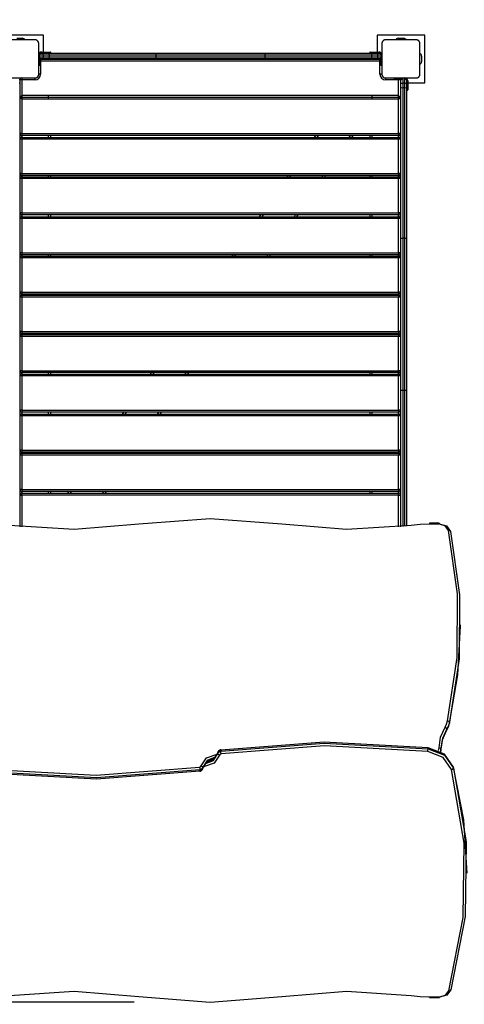
# Model space of a CAD drawing. Units: inches. Extents: x 12 to 87, y -8 to 107.
# Drawn here: x 61 to 73, y 25 to 51 of the extents above; entities that cross this region are included whole.
import ezdxf

# ---------------------------------------------------------------- set-up
doc = ezdxf.new("R2010")
doc.units = ezdxf.units.IN
doc.header["$MEASUREMENT"] = 0
doc.layers.add('Ebene 1', color=7, linetype='Continuous')

# ---------------------------------------------------------------- blocks, each defined once
blk = doc.blocks.new('block 2')
at = {"layer": 'Ebene 1', "color": 179, "lineweight": 25, "true_color": 0x1a171b}
for points in [[(61.935, 50.133), (60.685, 50.133)], [(61.935, 49.688), (61.935, 50.133)], [(70.685, 50.133), (70.685, 49.688)], [(71.935, 50.133), (70.685, 50.133)], [(71.935, 48.883), (71.935, 50.133)], [(61.71, 50.008), (61.31, 50.008), (60.91, 50.008)], [(61.235, 50.048), (61.385, 50.048)], [(61.81, 49.908), (61.81, 49.912), (61.81, 49.915), (61.809, 49.919), (61.809, 49.924), (61.808, 49.927), (61.807, 49.932), (61.806, 49.936), (61.805, 49.94), (61.804, 49.942), (61.803, 49.945), (61.802, 49.947), (61.801, 49.949), (61.8, 49.951), (61.799, 49.954), (61.798, 49.956), (61.796, 49.958), (61.796, 49.96), (61.795, 49.961), (61.794, 49.962), (61.793, 49.963), (61.792, 49.966), (61.79, 49.968), (61.789, 49.97), (61.788, 49.971), (61.787, 49.972), (61.786, 49.974), (61.783, 49.976), (61.781, 49.978), (61.78, 49.98), (61.779, 49.981), (61.778, 49.981), (61.778, 49.982), (61.777, 49.982), (61.776, 49.983), (61.774, 49.985), (61.771, 49.987), (61.77, 49.988), (61.769, 49.989), (61.767, 49.99), (61.766, 49.991), (61.764, 49.992), (61.761, 49.994), (61.759, 49.995), (61.756, 49.997), (61.755, 49.997), (61.754, 49.998), (61.753, 49.998), (61.752, 49.999), (61.747, 50.001), (61.743, 50.002), (61.739, 50.004), (61.734, 50.005), (61.732, 50.005), (61.73, 50.006), (61.728, 50.006), (61.726, 50.006), (61.722, 50.007), (61.718, 50.007), (61.714, 50.007), (61.71, 50.008)], [(61.81, 49.108), (61.81, 49.507), (61.81, 49.908)], [(70.91, 50.008), (70.907, 50.007), (70.902, 50.007), (70.899, 50.007), (70.895, 50.006), (70.891, 50.006), (70.886, 50.005), (70.882, 50.004), (70.878, 50.002), (70.876, 50.002), (70.873, 50.001), (70.871, 50), (70.869, 49.999), (70.867, 49.998), (70.864, 49.997), (70.862, 49.995), (70.86, 49.994), (70.858, 49.993), (70.857, 49.992), (70.856, 49.992), (70.855, 49.991), (70.852, 49.989), (70.85, 49.987), (70.848, 49.986), (70.847, 49.985), (70.846, 49.984), (70.844, 49.983), (70.842, 49.981), (70.84, 49.979), (70.838, 49.977), (70.837, 49.976), (70.837, 49.976), (70.836, 49.975), (70.836, 49.974), (70.835, 49.974), (70.833, 49.971), (70.831, 49.969), (70.83, 49.968), (70.829, 49.966), (70.828, 49.965), (70.827, 49.964), (70.826, 49.961), (70.824, 49.959), (70.823, 49.956), (70.822, 49.954), (70.821, 49.953), (70.82, 49.952), (70.82, 49.95), (70.819, 49.949), (70.817, 49.945), (70.816, 49.94), (70.814, 49.936), (70.813, 49.932), (70.813, 49.93), (70.812, 49.928), (70.812, 49.926), (70.812, 49.924), (70.811, 49.92), (70.81, 49.915), (70.81, 49.912), (70.81, 49.908)], [(70.81, 49.908), (70.81, 49.507), (70.81, 49.108)], [(71.71, 50.008), (71.31, 50.008), (70.91, 50.008)], [(71.235, 50.048), (71.385, 50.048)], [(71.81, 49.908), (71.81, 49.912), (71.81, 49.915), (71.81, 49.919), (71.809, 49.924), (71.808, 49.927), (71.808, 49.932), (71.806, 49.936), (71.805, 49.94), (71.804, 49.942), (71.803, 49.945), (71.802, 49.947), (71.801, 49.949), (71.8, 49.951), (71.799, 49.954), (71.798, 49.956), (71.796, 49.958), (71.796, 49.96), (71.795, 49.961), (71.794, 49.962), (71.793, 49.963), (71.792, 49.966), (71.79, 49.968), (71.789, 49.97), (71.788, 49.971), (71.787, 49.972), (71.785, 49.974), (71.783, 49.976), (71.781, 49.978), (71.78, 49.98), (71.779, 49.981), (71.778, 49.981), (71.778, 49.982), (71.777, 49.982), (71.776, 49.983), (71.774, 49.985), (71.771, 49.987), (71.77, 49.988), (71.769, 49.989), (71.768, 49.99), (71.766, 49.991), (71.764, 49.992), (71.761, 49.994), (71.759, 49.995), (71.757, 49.997), (71.755, 49.997), (71.754, 49.998), (71.753, 49.998), (71.752, 49.999), (71.747, 50.001), (71.743, 50.002), (71.739, 50.004), (71.734, 50.005), (71.732, 50.005), (71.73, 50.006), (71.728, 50.006), (71.726, 50.006), (71.722, 50.007), (71.718, 50.007), (71.714, 50.007), (71.71, 50.008)], [(71.81, 49.108), (71.81, 49.507), (71.81, 49.908)], [(61.81, 49.608), (61.86, 49.658)], [(61.82, 49.608), (61.813, 49.608), (61.81, 49.608)], [(61.81, 49.558), (61.81, 49.608)], [(61.82, 49.608), (61.86, 49.658)], [(61.82, 49.608), (61.82, 49.558)], [(61.929, 49.608), (61.82, 49.608)], [(61.86, 49.658), (61.929, 49.658)], [(61.89, 49.678), (61.89, 49.685), (61.89, 49.688)], [(61.89, 49.688), (61.94, 49.688)], [(61.94, 49.678), (61.89, 49.678)], [(61.89, 49.658), (61.89, 49.661), (61.89, 49.668)], [(61.89, 49.668), (61.94, 49.668)], [(61.929, 49.658), (62.003, 49.658), (62.076, 49.658)], [(61.929, 49.608), (61.929, 49.643), (61.929, 49.658)], [(62.085, 49.608), (62.008, 49.608), (61.929, 49.608)], [(61.929, 49.608), (61.929, 49.558)], [(61.94, 49.688), (62.068, 49.688), (62.12, 49.688)], [(61.94, 49.688), (61.94, 49.685), (61.94, 49.678)], [(62.131, 49.678), (62.075, 49.678), (61.94, 49.678)], [(61.94, 49.668), (61.94, 49.678)], [(61.94, 49.668), (61.94, 49.661), (61.94, 49.658)], [(61.94, 49.668), (62.075, 49.668), (62.131, 49.668)], [(62.076, 49.658), (63.482, 49.658), (64.887, 49.658)], [(62.085, 49.608), (62.083, 49.643), (62.076, 49.658)], [(64.877, 49.608), (63.482, 49.608), (62.085, 49.608)], [(62.085, 49.608), (62.085, 49.558)], [(62.131, 49.668), (62.131, 49.678)], [(64.887, 49.658), (64.88, 49.643), (64.877, 49.608)], [(67.744, 49.608), (66.31, 49.608), (64.877, 49.608)], [(64.877, 49.608), (64.877, 49.558)], [(64.887, 49.658), (66.31, 49.658), (67.733, 49.658)], [(67.733, 49.658), (69.138, 49.658), (70.545, 49.658)], [(67.733, 49.658), (67.741, 49.643), (67.744, 49.608)], [(70.535, 49.608), (69.138, 49.608), (67.744, 49.608)], [(67.744, 49.608), (67.744, 49.558)], [(70.68, 49.678), (70.546, 49.678), (70.49, 49.678)], [(70.49, 49.678), (70.49, 49.668)], [(70.49, 49.668), (70.546, 49.668), (70.68, 49.668)], [(70.5, 49.688), (70.553, 49.688), (70.68, 49.688)], [(70.545, 49.658), (70.538, 49.643), (70.535, 49.608)], [(70.692, 49.608), (70.613, 49.608), (70.535, 49.608)], [(70.535, 49.608), (70.535, 49.558)], [(70.545, 49.658), (70.618, 49.658), (70.692, 49.658)], [(70.68, 49.688), (70.68, 49.685), (70.68, 49.678)], [(70.68, 49.688), (70.73, 49.688)], [(70.68, 49.678), (70.68, 49.668)], [(70.73, 49.678), (70.68, 49.678)], [(70.68, 49.668), (70.68, 49.661), (70.68, 49.658)], [(70.68, 49.668), (70.73, 49.668)], [(70.692, 49.658), (70.692, 49.643), (70.692, 49.608)], [(70.692, 49.658), (70.76, 49.658)], [(70.692, 49.608), (70.692, 49.558)], [(70.8, 49.608), (70.692, 49.608)], [(70.73, 49.688), (70.73, 49.685), (70.73, 49.678)], [(70.73, 49.668), (70.73, 49.661), (70.73, 49.658)], [(70.76, 49.658), (70.81, 49.608)], [(70.76, 49.658), (70.8, 49.608)], [(70.81, 49.608), (70.807, 49.608), (70.8, 49.608)], [(70.8, 49.558), (70.8, 49.608)], [(71.85, 49.583), (71.85, 49.433)], [(61.86, 49.507), (61.81, 49.558)], [(61.81, 49.558), (61.813, 49.558), (61.82, 49.558)], [(61.81, 49.388), (61.81, 49.558)], [(61.82, 49.388), (61.813, 49.388), (61.81, 49.388)], [(61.81, 49.348), (61.81, 49.36), (61.81, 49.388)], [(61.86, 49.507), (61.82, 49.558)], [(61.82, 49.558), (61.929, 49.558)], [(61.82, 49.528), (61.82, 49.388)], [(61.82, 49.388), (61.82, 49.352), (61.82, 49.338)], [(61.82, 49.388), (61.83, 49.388)], [(61.83, 49.338), (61.82, 49.338)], [(61.83, 49.388), (61.83, 49.518)], [(61.84, 49.388), (61.837, 49.388), (61.83, 49.388)], [(61.83, 49.338), (61.83, 49.352), (61.83, 49.388)], [(61.84, 49.512), (61.84, 49.388)], [(61.86, 49.448), (61.85, 49.448), (61.84, 49.448)], [(61.84, 49.388), (61.84, 49.36), (61.84, 49.348)], [(61.85, 49.497), (61.85, 49.508)], [(61.929, 49.507), (61.86, 49.507)], [(61.86, 49.498), (61.86, 49.483), (61.86, 49.448)], [(61.86, 49.498), (70.76, 49.498)], [(70.76, 49.448), (61.86, 49.448)], [(61.86, 49.448), (61.86, 49.108)], [(61.929, 49.507), (61.929, 49.522), (61.929, 49.558)], [(61.929, 49.558), (62.008, 49.558), (62.085, 49.558)], [(62.076, 49.507), (62.003, 49.507), (61.929, 49.507)], [(61.935, 49.498), (61.935, 49.507)], [(62.076, 49.507), (62.083, 49.522), (62.085, 49.558)], [(64.887, 49.507), (63.482, 49.507), (62.076, 49.507)], [(62.085, 49.558), (63.482, 49.558), (64.877, 49.558)], [(64.877, 49.558), (64.88, 49.522), (64.887, 49.507)], [(64.877, 49.558), (66.31, 49.558), (67.744, 49.558)], [(67.733, 49.507), (66.31, 49.507), (64.887, 49.507)], [(67.744, 49.558), (67.741, 49.522), (67.733, 49.507)], [(70.545, 49.507), (69.138, 49.507), (67.733, 49.507)], [(67.744, 49.558), (69.138, 49.558), (70.535, 49.558)], [(70.535, 49.558), (70.613, 49.558), (70.692, 49.558)], [(70.535, 49.558), (70.538, 49.522), (70.545, 49.507)], [(70.692, 49.507), (70.618, 49.507), (70.545, 49.507)], [(70.685, 49.507), (70.685, 49.498)], [(70.692, 49.558), (70.692, 49.522), (70.692, 49.507)], [(70.692, 49.558), (70.8, 49.558)], [(70.76, 49.507), (70.692, 49.507)], [(70.8, 49.558), (70.76, 49.507)], [(70.81, 49.558), (70.76, 49.507)], [(70.76, 49.448), (70.76, 49.483), (70.76, 49.498)], [(70.78, 49.448), (70.77, 49.448), (70.76, 49.448)], [(70.76, 49.108), (70.76, 49.448)], [(70.77, 49.508), (70.77, 49.497)], [(70.78, 49.388), (70.78, 49.512)], [(70.78, 49.348), (70.78, 49.36), (70.78, 49.388)], [(70.791, 49.388), (70.783, 49.388), (70.78, 49.388)], [(70.791, 49.518), (70.791, 49.388)], [(70.791, 49.388), (70.791, 49.352), (70.791, 49.338)], [(70.791, 49.388), (70.8, 49.388)], [(70.8, 49.338), (70.791, 49.338)], [(70.8, 49.558), (70.807, 49.558), (70.81, 49.558)], [(70.8, 49.388), (70.8, 49.528)], [(70.81, 49.388), (70.807, 49.388), (70.8, 49.388)], [(70.8, 49.338), (70.8, 49.352), (70.8, 49.388)], [(61.71, 49.008), (61.714, 49.008), (61.718, 49.008), (61.722, 49.009), (61.726, 49.009), (61.73, 49.01), (61.734, 49.011), (61.739, 49.012), (61.743, 49.013), (61.745, 49.014), (61.747, 49.015), (61.75, 49.016), (61.752, 49.017), (61.754, 49.018), (61.756, 49.019), (61.759, 49.02), (61.761, 49.021), (61.762, 49.022), (61.764, 49.023), (61.765, 49.024), (61.766, 49.025), (61.768, 49.026), (61.771, 49.028), (61.772, 49.029), (61.773, 49.03), (61.775, 49.031), (61.776, 49.032), (61.778, 49.034), (61.781, 49.037), (61.782, 49.038), (61.783, 49.039), (61.784, 49.04), (61.784, 49.041), (61.785, 49.041), (61.785, 49.042), (61.787, 49.044), (61.79, 49.047), (61.791, 49.048), (61.792, 49.049), (61.792, 49.051), (61.793, 49.052), (61.795, 49.054), (61.796, 49.057), (61.798, 49.059), (61.799, 49.061), (61.8, 49.063), (61.8, 49.064), (61.801, 49.065), (61.801, 49.066), (61.803, 49.071), (61.805, 49.075), (61.806, 49.079), (61.807, 49.084), (61.808, 49.086), (61.808, 49.088), (61.809, 49.09), (61.809, 49.092), (61.809, 49.096), (61.81, 49.1), (61.81, 49.104), (61.81, 49.108)], [(61.86, 49.108), (61.825, 49.108), (61.81, 49.108)], [(70.81, 49.108), (70.796, 49.108), (70.76, 49.108)], [(70.81, 49.108), (70.81, 49.104), (70.81, 49.1), (70.811, 49.096), (70.812, 49.092), (70.812, 49.088), (70.813, 49.084), (70.814, 49.08), (70.816, 49.075), (70.816, 49.073), (70.817, 49.071), (70.818, 49.069), (70.819, 49.066), (70.82, 49.064), (70.822, 49.062), (70.823, 49.059), (70.824, 49.057), (70.825, 49.056), (70.826, 49.055), (70.826, 49.053), (70.827, 49.052), (70.829, 49.05), (70.83, 49.047), (70.832, 49.046), (70.833, 49.044), (70.834, 49.043), (70.835, 49.042), (70.837, 49.04), (70.839, 49.037), (70.84, 49.036), (70.842, 49.035), (70.842, 49.034), (70.843, 49.034), (70.844, 49.033), (70.844, 49.033), (70.847, 49.031), (70.849, 49.029), (70.85, 49.027), (70.852, 49.027), (70.853, 49.026), (70.854, 49.025), (70.857, 49.023), (70.859, 49.022), (70.862, 49.02), (70.864, 49.019), (70.865, 49.019), (70.866, 49.018), (70.868, 49.017), (70.869, 49.017), (70.873, 49.015), (70.878, 49.013), (70.882, 49.012), (70.886, 49.011), (70.888, 49.01), (70.89, 49.01), (70.892, 49.01), (70.895, 49.009), (70.898, 49.009), (70.902, 49.008), (70.907, 49.008), (70.91, 49.008)], [(71.71, 49.008), (71.714, 49.008), (71.718, 49.008), (71.722, 49.009), (71.726, 49.009), (71.73, 49.01), (71.734, 49.011), (71.738, 49.012), (71.743, 49.013), (71.745, 49.014), (71.747, 49.015), (71.749, 49.016), (71.752, 49.017), (71.754, 49.018), (71.756, 49.019), (71.759, 49.02), (71.761, 49.021), (71.762, 49.022), (71.763, 49.023), (71.765, 49.024), (71.766, 49.025), (71.768, 49.026), (71.771, 49.028), (71.772, 49.029), (71.774, 49.03), (71.775, 49.031), (71.776, 49.032), (71.779, 49.034), (71.781, 49.037), (71.782, 49.038), (71.783, 49.039), (71.784, 49.04), (71.784, 49.041), (71.785, 49.041), (71.785, 49.042), (71.788, 49.044), (71.79, 49.047), (71.791, 49.048), (71.791, 49.049), (71.792, 49.051), (71.793, 49.052), (71.795, 49.054), (71.796, 49.057), (71.798, 49.059), (71.799, 49.061), (71.799, 49.063), (71.8, 49.064), (71.801, 49.065), (71.801, 49.066), (71.803, 49.071), (71.805, 49.075), (71.806, 49.079), (71.808, 49.084), (71.808, 49.086), (71.808, 49.088), (71.809, 49.09), (71.809, 49.092), (71.81, 49.096), (71.81, 49.1), (71.81, 49.104), (71.81, 49.108)], [(60.91, 49.008), (61.31, 49.008), (61.71, 49.008)], [(61.299, 48.968), (61.321, 48.968)], [(61.3, 48.883), (61.32, 48.883)], [(61.37, 48.958), (61.335, 48.958), (61.32, 48.958)], [(61.32, 48.498), (61.32, 48.958)], [(61.37, 49.008), (61.37, 48.993), (61.37, 48.958)], [(61.37, 48.958), (61.37, 48.548)], [(61.71, 48.958), (61.37, 48.958)], [(61.71, 49.008), (61.71, 48.993), (61.71, 48.958)], [(70.91, 48.958), (70.91, 48.993), (70.91, 49.008)], [(70.91, 49.008), (71.31, 49.008), (71.71, 49.008)], [(71.25, 48.958), (70.91, 48.958)], [(71.19, 48.998), (71.155, 48.998), (71.141, 48.998)], [(71.141, 48.988), (71.141, 48.998)], [(71.141, 48.988), (71.155, 48.988), (71.19, 48.988)], [(71.15, 49.008), (71.162, 49.008), (71.19, 49.008)], [(71.19, 48.978), (71.162, 48.978), (71.15, 48.978)], [(71.19, 48.998), (71.19, 49.005), (71.19, 49.008)], [(71.19, 49.008), (71.36, 49.008)], [(71.33, 48.998), (71.19, 48.998)], [(71.19, 48.998), (71.19, 48.988)], [(71.19, 48.978), (71.19, 48.981), (71.19, 48.988)], [(71.19, 48.988), (71.32, 48.988)], [(71.317, 48.978), (71.19, 48.978)], [(71.25, 48.958), (71.25, 48.968), (71.25, 48.978)], [(71.3, 48.958), (71.286, 48.958), (71.25, 48.958)], [(71.25, 48.548), (71.25, 48.958)], [(71.299, 48.968), (71.311, 48.968)], [(71.3, 48.958), (71.3, 48.498)], [(71.3, 48.883), (71.31, 48.883)], [(71.31, 48.958), (71.36, 49.008)], [(71.31, 48.958), (71.36, 48.998)], [(71.31, 48.867), (71.31, 48.958)], [(71.31, 48.758), (71.31, 48.812), (71.31, 48.867)], [(71.31, 48.867), (71.325, 48.867), (71.36, 48.867)], [(71.36, 49.008), (71.36, 49.005), (71.36, 48.998)], [(71.36, 49.008), (71.41, 49.008)], [(71.41, 48.998), (71.36, 48.998)], [(71.36, 48.998), (71.36, 48.867)], [(71.36, 48.867), (71.36, 48.809), (71.36, 48.751)], [(71.41, 48.867), (71.36, 48.867)], [(71.41, 49.008), (71.46, 48.958)], [(71.41, 48.998), (71.41, 49.005), (71.41, 49.008)], [(71.41, 48.998), (71.46, 48.958)], [(71.41, 48.867), (71.41, 48.998)], [(71.41, 48.751), (71.41, 48.809), (71.41, 48.867)], [(71.41, 48.867), (71.445, 48.867), (71.46, 48.867)], [(71.46, 48.958), (71.46, 48.867)], [(71.46, 48.928), (71.463, 48.928), (71.47, 48.928)], [(71.47, 48.878), (71.463, 48.878), (71.46, 48.878)], [(71.46, 48.867), (71.46, 48.812), (71.46, 48.758)], [(71.47, 48.928), (71.47, 48.878)], [(71.47, 48.878), (71.47, 48.744), (71.47, 48.688)], [(71.47, 48.878), (71.48, 48.878)], [(71.48, 48.928), (71.487, 48.928), (71.49, 48.928)], [(71.48, 48.878), (71.48, 48.928)], [(71.49, 48.878), (71.487, 48.878), (71.48, 48.878)], [(71.48, 48.688), (71.48, 48.744), (71.48, 48.878)], [(71.49, 48.928), (71.49, 48.878)], [(71.49, 48.883), (71.935, 48.883)], [(71.49, 48.878), (71.49, 48.751), (71.49, 48.698)], [(61.37, 48.548), (61.32, 48.498)], [(61.37, 48.548), (61.37, 48.448)], [(71.25, 48.548), (61.37, 48.548)], [(62.07, 48.448), (62.07, 48.548)], [(70.55, 48.548), (70.55, 48.448)], [(71.3, 48.498), (71.25, 48.548)], [(71.25, 48.448), (71.25, 48.548)], [(71.31, 44.8), (71.31, 46.779), (71.31, 48.758)], [(71.31, 48.758), (71.325, 48.753), (71.36, 48.751)], [(71.36, 48.751), (71.36, 46.779), (71.36, 44.808)], [(71.41, 48.751), (71.36, 48.751)], [(71.41, 48.751), (71.445, 48.753), (71.46, 48.758)], [(71.41, 44.808), (71.41, 46.779), (71.41, 48.751)], [(71.46, 48.758), (71.46, 46.779), (71.46, 44.8)], [(71.47, 48.688), (71.48, 48.688)], [(61.32, 48.498), (61.37, 48.448)], [(61.32, 47.547), (61.32, 48.498)], [(71.3, 48.498), (61.32, 48.498)], [(61.37, 48.448), (61.37, 47.547)], [(71.25, 48.448), (61.37, 48.448)], [(71.25, 48.448), (71.3, 48.498)], [(71.25, 47.547), (71.25, 48.448)], [(71.3, 48.498), (71.3, 47.547)], [(61.37, 47.547), (61.335, 47.547), (61.32, 47.547)], [(61.32, 47.398), (61.32, 47.547)], [(61.37, 47.547), (61.37, 47.512), (61.37, 47.498)], [(61.37, 47.547), (71.25, 47.547)], [(71.3, 47.547), (71.286, 47.547), (71.25, 47.547)], [(71.25, 47.547), (71.25, 47.512), (71.25, 47.498)], [(71.3, 47.547), (71.3, 47.398)], [(61.37, 47.398), (61.335, 47.398), (61.32, 47.398)], [(61.32, 46.498), (61.32, 47.398)], [(61.37, 47.498), (61.37, 47.448)], [(71.25, 47.498), (61.37, 47.498)], [(61.37, 47.448), (61.37, 47.434), (61.37, 47.398)], [(61.37, 47.448), (71.25, 47.448)], [(71.25, 47.398), (61.37, 47.398)], [(61.37, 47.398), (61.37, 46.498)], [(62.07, 47.448), (62.07, 47.498)], [(62.12, 47.498), (62.12, 47.448)], [(69.044, 47.448), (69.078, 47.498)], [(69.139, 47.498), (69.104, 47.448)], [(69.956, 47.448), (69.991, 47.498)], [(70.052, 47.498), (70.017, 47.448)], [(70.5, 47.448), (70.5, 47.498)], [(70.55, 47.498), (70.55, 47.448)], [(71.25, 47.448), (71.25, 47.498)], [(71.25, 47.448), (71.25, 47.434), (71.25, 47.398)], [(71.3, 47.398), (71.286, 47.398), (71.25, 47.398)], [(71.25, 46.498), (71.25, 47.398)], [(71.3, 47.398), (71.3, 46.498)], [(61.37, 46.498), (61.335, 46.498), (61.32, 46.498)], [(61.32, 46.368), (61.32, 46.498)], [(61.37, 46.498), (61.37, 46.463), (61.37, 46.448)], [(61.37, 46.498), (71.25, 46.498)], [(71.25, 46.498), (71.25, 46.463), (71.25, 46.448)], [(71.3, 46.498), (71.286, 46.498), (71.25, 46.498)], [(71.3, 46.498), (71.3, 46.368)], [(61.37, 46.368), (61.335, 46.368), (61.32, 46.368)], [(61.32, 45.468), (61.32, 46.368)], [(61.37, 46.448), (61.37, 46.418)], [(71.25, 46.448), (61.37, 46.448)], [(61.37, 46.418), (61.37, 46.403), (61.37, 46.368)], [(61.37, 46.418), (71.25, 46.418)], [(71.25, 46.368), (61.37, 46.368)], [(61.37, 46.368), (61.37, 45.468)], [(62.07, 46.418), (62.07, 46.448)], [(62.12, 46.448), (62.12, 46.418)], [(68.329, 46.418), (68.35, 46.448)], [(68.411, 46.448), (68.39, 46.418)], [(69.242, 46.418), (69.263, 46.448)], [(69.324, 46.448), (69.303, 46.418)], [(70.5, 46.418), (70.5, 46.448)], [(70.55, 46.448), (70.55, 46.418)], [(71.25, 46.418), (71.25, 46.448)], [(71.25, 46.418), (71.25, 46.403), (71.25, 46.368)], [(71.3, 46.368), (71.286, 46.368), (71.25, 46.368)], [(71.25, 45.468), (71.25, 46.368)], [(71.3, 46.368), (71.3, 45.468)], [(61.37, 45.468), (61.335, 45.468), (61.32, 45.468)], [(61.32, 45.319), (61.32, 45.468)], [(61.37, 45.468), (61.37, 45.433), (61.37, 45.418)], [(61.37, 45.468), (71.25, 45.468)], [(71.25, 45.468), (71.25, 45.433), (71.25, 45.418)], [(71.3, 45.468), (71.286, 45.468), (71.25, 45.468)], [(71.3, 45.468), (71.3, 45.319)], [(61.37, 45.32), (61.335, 45.32), (61.32, 45.32)], [(61.32, 44.419), (61.32, 45.32)], [(61.37, 45.418), (61.37, 45.369)], [(71.25, 45.418), (61.37, 45.418)], [(61.37, 45.369), (61.37, 45.355), (61.37, 45.32)], [(61.37, 45.369), (71.25, 45.369)], [(71.25, 45.32), (61.37, 45.32)], [(61.37, 45.32), (61.37, 44.419)], [(62.07, 45.369), (62.07, 45.418)], [(62.12, 45.418), (62.12, 45.369)], [(67.601, 45.369), (67.635, 45.418)], [(67.696, 45.418), (67.662, 45.369)], [(68.514, 45.369), (68.548, 45.418)], [(68.609, 45.418), (68.575, 45.369)], [(70.5, 45.369), (70.5, 45.418)], [(70.55, 45.418), (70.55, 45.369)], [(71.25, 45.369), (71.25, 45.418)], [(71.25, 45.369), (71.25, 45.355), (71.25, 45.32)], [(71.3, 45.32), (71.286, 45.32), (71.25, 45.32)], [(71.25, 44.419), (71.25, 45.32)], [(71.3, 45.32), (71.3, 44.419)], [(71.31, 44.8), (71.325, 44.806), (71.36, 44.808)], [(71.31, 40.815), (71.31, 42.808), (71.31, 44.8)], [(71.36, 44.808), (71.36, 42.808), (71.36, 40.808)], [(71.41, 44.808), (71.36, 44.808)], [(71.41, 44.808), (71.445, 44.806), (71.46, 44.8)], [(71.41, 40.808), (71.41, 42.808), (71.41, 44.808)], [(71.46, 44.8), (71.46, 42.808), (71.46, 40.815)], [(61.37, 44.419), (61.335, 44.419), (61.32, 44.419)], [(61.32, 44.288), (61.32, 44.419)], [(61.37, 44.419), (61.37, 44.384), (61.37, 44.369)], [(61.37, 44.419), (71.25, 44.419)], [(71.25, 44.419), (71.25, 44.384), (71.25, 44.369)], [(71.3, 44.419), (71.286, 44.419), (71.25, 44.419)], [(71.3, 44.419), (71.3, 44.288)], [(61.37, 44.288), (61.335, 44.288), (61.32, 44.288)], [(61.32, 43.388), (61.32, 44.288)], [(61.37, 44.369), (61.37, 44.338)], [(71.25, 44.369), (61.37, 44.369)], [(61.37, 44.338), (61.37, 44.324), (61.37, 44.288)], [(61.37, 44.338), (71.25, 44.338)], [(71.25, 44.288), (61.37, 44.288)], [(61.37, 44.288), (61.37, 43.388)], [(62.07, 44.338), (62.07, 44.369)], [(62.12, 44.369), (62.12, 44.338)], [(66.886, 44.338), (66.908, 44.369)], [(66.969, 44.369), (66.947, 44.338)], [(67.799, 44.338), (67.82, 44.369)], [(67.881, 44.369), (67.859, 44.338)], [(70.5, 44.338), (70.5, 44.369)], [(70.55, 44.369), (70.55, 44.338)], [(71.25, 44.338), (71.25, 44.369)], [(71.25, 44.338), (71.25, 44.324), (71.25, 44.288)], [(71.3, 44.288), (71.286, 44.288), (71.25, 44.288)], [(71.25, 43.388), (71.25, 44.288)], [(71.3, 44.288), (71.3, 43.388)], [(61.37, 43.388), (61.335, 43.388), (61.32, 43.388)], [(61.32, 43.258), (61.32, 43.388)], [(61.37, 43.388), (61.37, 43.353), (61.37, 43.338)], [(61.37, 43.388), (71.25, 43.388)], [(71.25, 43.388), (71.25, 43.353), (71.25, 43.338)], [(71.3, 43.388), (71.286, 43.388), (71.25, 43.388)], [(71.3, 43.388), (71.3, 43.258)], [(61.37, 43.258), (61.335, 43.258), (61.32, 43.258)], [(61.32, 42.358), (61.32, 43.258)], [(61.37, 43.338), (61.37, 43.308)], [(71.25, 43.338), (61.37, 43.338)], [(61.37, 43.308), (61.37, 43.293), (61.37, 43.258)], [(61.37, 43.308), (71.25, 43.308)], [(71.25, 43.258), (61.37, 43.258)], [(61.37, 43.258), (61.37, 42.358)], [(62.07, 43.308), (62.07, 43.338)], [(62.12, 43.338), (62.12, 43.308)], [(66.171, 43.308), (66.192, 43.338)], [(66.253, 43.338), (66.232, 43.308)], [(67.084, 43.308), (67.105, 43.338)], [(67.166, 43.338), (67.145, 43.308)], [(70.5, 43.308), (70.5, 43.338)], [(70.55, 43.338), (70.55, 43.308)], [(71.25, 43.308), (71.25, 43.338)], [(71.25, 43.308), (71.25, 43.293), (71.25, 43.258)], [(71.3, 43.258), (71.286, 43.258), (71.25, 43.258)], [(71.25, 42.358), (71.25, 43.258)], [(71.3, 43.258), (71.3, 42.358)], [(61.37, 42.358), (61.335, 42.358), (61.32, 42.358)], [(61.32, 42.229), (61.32, 42.358)], [(61.37, 42.358), (61.37, 42.323), (61.37, 42.308)], [(61.37, 42.358), (71.25, 42.358)], [(71.25, 42.358), (71.25, 42.323), (71.25, 42.308)], [(71.3, 42.358), (71.286, 42.358), (71.25, 42.358)], [(71.3, 42.358), (71.3, 42.229)], [(61.37, 42.229), (61.335, 42.229), (61.32, 42.229)], [(61.32, 41.329), (61.32, 42.229)], [(61.37, 42.308), (61.37, 42.28)], [(71.25, 42.308), (61.37, 42.308)], [(61.37, 42.279), (61.37, 42.265), (61.37, 42.229)], [(61.37, 42.279), (71.25, 42.279)], [(71.25, 42.229), (61.37, 42.229)], [(61.37, 42.229), (61.37, 41.329)], [(62.07, 42.279), (62.07, 42.308)], [(62.12, 42.308), (62.12, 42.279)], [(65.458, 42.28), (65.477, 42.308)], [(65.538, 42.308), (65.518, 42.28)], [(66.37, 42.279), (66.39, 42.308)], [(66.451, 42.308), (66.431, 42.279)], [(70.5, 42.279), (70.5, 42.308)], [(70.55, 42.308), (70.55, 42.279)], [(71.25, 42.28), (71.25, 42.308)], [(71.25, 42.279), (71.25, 42.265), (71.25, 42.229)], [(71.3, 42.229), (71.286, 42.229), (71.25, 42.229)], [(71.25, 41.329), (71.25, 42.229)], [(71.3, 42.229), (71.3, 41.329)], [(61.37, 41.329), (61.335, 41.329), (61.32, 41.329)], [(61.32, 41.193), (61.32, 41.329)], [(61.37, 41.329), (61.37, 41.294), (61.37, 41.279)], [(61.37, 41.329), (71.25, 41.329)], [(71.25, 41.329), (71.25, 41.294), (71.25, 41.279)], [(71.3, 41.329), (71.286, 41.329), (71.25, 41.329)], [(71.3, 41.329), (71.3, 41.193)], [(61.37, 41.193), (61.335, 41.193), (61.32, 41.193)], [(61.32, 40.293), (61.32, 41.193)], [(61.37, 41.279), (61.37, 41.243)], [(71.25, 41.279), (61.37, 41.279)], [(61.37, 41.243), (61.37, 41.228), (61.37, 41.193)], [(61.37, 41.243), (71.25, 41.243)], [(71.25, 41.193), (61.37, 41.193)], [(61.37, 41.193), (61.37, 40.293)], [(62.07, 41.243), (62.07, 41.279)], [(62.12, 41.279), (62.12, 41.243)], [(64.739, 41.243), (64.764, 41.279)], [(64.825, 41.279), (64.8, 41.243)], [(65.652, 41.243), (65.677, 41.279)], [(65.738, 41.279), (65.713, 41.243)], [(70.5, 41.243), (70.5, 41.279)], [(70.55, 41.279), (70.55, 41.243)], [(71.25, 41.243), (71.25, 41.279)], [(71.25, 41.243), (71.25, 41.228), (71.25, 41.193)], [(71.3, 41.193), (71.286, 41.193), (71.25, 41.193)], [(71.25, 40.293), (71.25, 41.193)], [(71.3, 41.193), (71.3, 40.293)], [(71.31, 37.238), (71.31, 39.028), (71.31, 40.815)], [(71.36, 40.808), (71.325, 40.81), (71.31, 40.815)], [(71.36, 40.808), (71.36, 39.028), (71.36, 37.244)], [(71.41, 40.808), (71.36, 40.808)], [(71.46, 40.815), (71.445, 40.81), (71.41, 40.808)], [(71.41, 37.25), (71.41, 39.031), (71.41, 40.808)], [(71.46, 40.815), (71.46, 39.038), (71.46, 37.256)], [(61.37, 40.293), (61.335, 40.293), (61.32, 40.293)], [(61.32, 40.143), (61.32, 40.293)], [(61.37, 40.293), (61.37, 40.258), (61.37, 40.243)], [(61.37, 40.293), (71.25, 40.293)], [(71.25, 40.293), (71.25, 40.258), (71.25, 40.243)], [(71.3, 40.293), (71.286, 40.293), (71.25, 40.293)], [(71.3, 40.293), (71.3, 40.143)], [(61.37, 40.143), (61.335, 40.143), (61.32, 40.143)], [(61.32, 39.243), (61.32, 40.143)], [(61.37, 40.243), (61.37, 40.193)], [(71.25, 40.243), (61.37, 40.243)], [(61.37, 40.193), (61.37, 40.178), (61.37, 40.143)], [(61.37, 40.193), (71.25, 40.193)], [(61.37, 40.143), (61.37, 39.243)], [(71.25, 40.143), (61.37, 40.143)], [(62.07, 40.193), (62.07, 40.243)], [(62.12, 40.243), (62.12, 40.193)], [(64.011, 40.193), (64.045, 40.243)], [(64.106, 40.243), (64.072, 40.193)], [(64.924, 40.193), (64.958, 40.243)], [(65.019, 40.243), (64.984, 40.193)], [(70.5, 40.193), (70.5, 40.243)], [(70.55, 40.243), (70.55, 40.193)], [(71.25, 40.193), (71.25, 40.243)], [(71.25, 40.193), (71.25, 40.178), (71.25, 40.143)], [(71.3, 40.143), (71.286, 40.143), (71.25, 40.143)], [(71.25, 39.243), (71.25, 40.143)], [(71.3, 40.143), (71.3, 39.243)], [(61.37, 39.243), (61.335, 39.243), (61.32, 39.243)], [(61.32, 39.115), (61.32, 39.243)], [(61.37, 39.115), (61.335, 39.115), (61.32, 39.115)], [(61.32, 38.214), (61.32, 39.115)], [(61.37, 39.243), (61.37, 39.208), (61.37, 39.193)], [(61.37, 39.243), (71.25, 39.243)], [(61.37, 39.193), (61.37, 39.164)], [(71.25, 39.193), (61.37, 39.193)], [(61.37, 39.164), (61.37, 39.15), (61.37, 39.115)], [(61.37, 39.164), (71.25, 39.164)], [(61.37, 39.115), (61.37, 38.214)], [(71.25, 39.115), (61.37, 39.115)], [(62.07, 39.165), (62.07, 39.193)], [(62.12, 39.193), (62.12, 39.165)], [(63.297, 39.165), (63.317, 39.193)], [(63.377, 39.193), (63.358, 39.165)], [(64.21, 39.164), (64.23, 39.193)], [(64.291, 39.193), (64.27, 39.164)], [(70.5, 39.165), (70.5, 39.193)], [(70.55, 39.193), (70.55, 39.165)], [(71.25, 39.243), (71.25, 39.208), (71.25, 39.193)], [(71.3, 39.243), (71.286, 39.243), (71.25, 39.243)], [(71.25, 39.164), (71.25, 39.193)], [(71.25, 39.164), (71.25, 39.15), (71.25, 39.115)], [(71.3, 39.115), (71.286, 39.115), (71.25, 39.115)], [(71.25, 38.214), (71.25, 39.115)], [(71.3, 39.243), (71.3, 39.115)], [(71.3, 39.115), (71.3, 38.214)], [(61.37, 38.214), (61.335, 38.214), (61.32, 38.214)], [(61.32, 38.068), (61.32, 38.214)], [(61.32, 38.068), (61.335, 38.068), (61.37, 38.068)], [(61.32, 37.237), (61.32, 38.068)], [(61.37, 38.214), (61.37, 38.179), (61.37, 38.164)], [(61.37, 38.214), (71.25, 38.214)], [(61.37, 38.164), (61.37, 38.118)], [(71.25, 38.164), (61.37, 38.164)], [(61.37, 38.068), (61.37, 38.103), (61.37, 38.118)], [(61.37, 38.118), (71.25, 38.118)], [(71.25, 38.068), (61.37, 38.068)], [(61.37, 38.068), (61.37, 37.231)], [(62.07, 38.118), (62.07, 38.164)], [(62.12, 38.164), (62.12, 38.118)], [(62.571, 38.118), (62.603, 38.164)], [(62.664, 38.164), (62.632, 38.118)], [(63.484, 38.118), (63.516, 38.164)], [(63.577, 38.164), (63.544, 38.118)], [(70.5, 38.118), (70.5, 38.164)], [(70.55, 38.164), (70.55, 38.118)], [(71.25, 38.214), (71.25, 38.179), (71.25, 38.164)], [(71.3, 38.214), (71.286, 38.214), (71.25, 38.214)], [(71.25, 38.118), (71.25, 38.164)], [(71.25, 38.068), (71.25, 38.103), (71.25, 38.118)], [(71.25, 38.068), (71.286, 38.068), (71.3, 38.068)], [(71.25, 37.231), (71.25, 38.068)], [(71.3, 38.214), (71.3, 38.068)], [(71.3, 38.068), (71.3, 37.237)], [(68.189, 37.302), (66.31, 37.449), (64.432, 37.302)], [(64.432, 37.302), (62.74, 37.162), (61.045, 37.271)], [(71.576, 37.271), (69.881, 37.162), (68.189, 37.302)], [(72.06, 37.305), (71.817, 37.297), (71.576, 37.271)], [(72.06, 37.327), (72.06, 37.321), (72.06, 37.305)], [(72.311, 37.327), (72.06, 37.327)], [(72.311, 37.305), (72.06, 37.305)], [(72.311, 37.327), (72.311, 37.321), (72.311, 37.305)], [(72.311, 37.317), (72.503, 37.26), (72.606, 37.115)], [(72.557, 37.136), (72.471, 37.257), (72.311, 37.305)], [(72.535, 32.147), (72.787, 33.805), (72.795, 35.477), (72.557, 37.136)], [(72.606, 37.115), (72.592, 37.133), (72.557, 37.136)], [(72.606, 37.115), (72.845, 35.45), (72.837, 33.774), (72.584, 32.111)], [(72.584, 32.082), (72.8, 33.353), (72.872, 34.635)], [(72.872, 34.635), (72.872, 34.664)], [(72.468, 31.985), (72.509, 32.064), (72.535, 32.147)], [(72.584, 32.111), (72.556, 32.022), (72.513, 31.938)], [(72.513, 31.909), (72.556, 31.994), (72.584, 32.082)], [(72.584, 32.111), (72.57, 32.133), (72.535, 32.147)], [(72.584, 32.111), (72.584, 32.082)], [(72.31, 31.436), (72.35, 31.718), (72.468, 31.985)], [(72.513, 31.938), (72.399, 31.68), (72.36, 31.407)], [(72.36, 31.378), (72.399, 31.651), (72.513, 31.909)], [(72.468, 31.985), (72.5, 31.964), (72.513, 31.938)], [(72.513, 31.938), (72.513, 31.909)], [(72.021, 31.443), (69.3, 31.591), (66.586, 31.381)], [(66.586, 31.352), (69.3, 31.562), (72.021, 31.414)], [(66.067, 30.966), (66.213, 31.181), (66.492, 31.272)], [(66.554, 31.25), (66.407, 31.035), (66.129, 30.944)], [(66.169, 31.017), (66.39, 31.107), (66.504, 31.286)], [(66.504, 31.314), (66.4, 31.144), (66.197, 31.05)], [(66.586, 31.381), (66.532, 31.358), (66.504, 31.314)], [(66.504, 31.286), (66.532, 31.329), (66.586, 31.352)], [(66.504, 31.286), (66.504, 31.314)], [(66.554, 31.25), (66.519, 31.263), (66.504, 31.286)], [(66.587, 31.39), (66.57, 31.386), (66.553, 31.379), (66.539, 31.37), (66.526, 31.358), (66.516, 31.345), (66.508, 31.33), (66.506, 31.324), (66.505, 31.318)], [(66.594, 31.283), (66.568, 31.272), (66.554, 31.25)], [(66.586, 31.381), (66.588, 31.389), (66.594, 31.369)], [(66.586, 31.381), (66.586, 31.352)], [(66.594, 31.283), (66.588, 31.32), (66.586, 31.352)], [(72.014, 31.345), (69.301, 31.493), (66.594, 31.283)], [(72.014, 31.345), (72.019, 31.381), (72.021, 31.414)], [(72.637, 30.867), (72.416, 31.186), (72.014, 31.345)], [(72.686, 30.934), (72.45, 31.273), (72.021, 31.443)], [(72.021, 31.414), (72.021, 31.443)], [(72.021, 31.414), (72.45, 31.244), (72.686, 30.905)], [(72.292, 31.368), (72.306, 31.401), (72.31, 31.436)], [(72.31, 31.436), (72.346, 31.428), (72.36, 31.407)], [(72.36, 31.407), (72.357, 31.373), (72.347, 31.34)], [(72.355, 31.336), (72.359, 31.357), (72.36, 31.378)], [(72.36, 31.407), (72.36, 31.378)], [(66.451, 31.199), (66.231, 31.109), (66.116, 30.93)], [(66.116, 30.902), (66.221, 31.072), (66.424, 31.166)], [(66.254, 31.097), (66.333, 31.097)], [(66.367, 31.118), (66.288, 31.118)], [(66.035, 30.864), (63.321, 30.654), (60.6, 30.802)], [(60.6, 30.773), (63.321, 30.625), (66.035, 30.835)], [(60.607, 30.872), (63.32, 30.724), (66.026, 30.933)], [(66.026, 30.933), (66.053, 30.944), (66.067, 30.966)], [(66.026, 30.933), (66.032, 30.896), (66.035, 30.864)], [(66.035, 30.835), (66.032, 30.827), (66.026, 30.847)], [(66.033, 30.826), (66.051, 30.83), (66.067, 30.837), (66.082, 30.846), (66.095, 30.858), (66.105, 30.871), (66.112, 30.886), (66.114, 30.892), (66.116, 30.898)], [(66.116, 30.93), (66.088, 30.887), (66.035, 30.864)], [(66.035, 30.835), (66.088, 30.858), (66.116, 30.902)], [(66.035, 30.835), (66.035, 30.864)], [(66.067, 30.966), (66.102, 30.953), (66.116, 30.93)], [(66.116, 30.93), (66.116, 30.902)], [(72.569, 25.068), (72.944, 26.991), (72.967, 28.939), (72.637, 30.867)], [(72.686, 30.905), (73.017, 28.97), (72.994, 27.017), (72.617, 25.088)], [(72.637, 30.867), (72.672, 30.882), (72.686, 30.905)], [(73.051, 28.148), (72.959, 29.549), (72.686, 30.934)], [(72.686, 30.905), (72.686, 30.934)], [(61.045, 24.945), (62.74, 25.054), (64.432, 24.914)], [(68.189, 24.914), (69.881, 25.054), (71.576, 24.945)], [(72.617, 25.088), (72.511, 24.951), (72.325, 24.898)], [(72.325, 24.911), (72.48, 24.955), (72.569, 25.068)], [(72.569, 25.068), (72.603, 25.07), (72.617, 25.088)], [(64.432, 24.914), (66.31, 24.767), (68.189, 24.914)], [(71.576, 24.945), (71.817, 24.919), (72.06, 24.911)], [(72.06, 24.89), (72.06, 24.895), (72.06, 24.911)], [(72.06, 24.911), (72.325, 24.911)], [(72.06, 24.89), (72.325, 24.89)], [(72.325, 24.911), (72.325, 24.895), (72.325, 24.89)], [(64.31, 24.767), (24.029, 24.767)]]:
    blk.add_lwpolyline(points, dxfattribs=at)
at = {"layer": 'Ebene 1', "color": 179, "lineweight": 40, "true_color": 0x1a171b}
for points in [[(86.811, 49.507), (86.811, 58.011), (79.814, 65.008), (71.31, 65.008)], [(71.31, 10.608), (79.814, 10.608), (86.811, 17.605), (86.811, 26.108)]]:
    blk.add_open_spline(points, degree=3, dxfattribs=at)
at = {"layer": 'Ebene 1', "color": 179, "lineweight": 25, "true_color": 0x1a171b}
for points in [[(61.452, 50.008), (61.438, 50.032), (61.413, 50.048), (61.385, 50.048)], [(71.235, 50.048), (71.207, 50.048), (71.182, 50.032), (71.169, 50.008)], [(71.452, 50.008), (71.439, 50.032), (71.413, 50.048), (71.385, 50.048)], [(61.89, 49.688), (61.846, 49.688), (61.81, 49.651), (61.81, 49.608)], [(61.819, 49.643), (61.816, 49.646), (61.813, 49.648), (61.81, 49.649)], [(61.89, 49.678), (61.869, 49.678), (61.849, 49.668), (61.835, 49.651)], [(61.89, 49.668), (61.879, 49.668), (61.867, 49.664), (61.857, 49.658)], [(62.131, 49.678), (62.131, 49.683), (62.126, 49.688), (62.12, 49.688)], [(62.12, 49.658), (62.126, 49.658), (62.131, 49.662), (62.131, 49.668)], [(70.5, 49.688), (70.495, 49.688), (70.49, 49.683), (70.49, 49.678)], [(70.49, 49.668), (70.49, 49.662), (70.495, 49.658), (70.5, 49.658)], [(70.81, 49.608), (70.81, 49.651), (70.774, 49.688), (70.73, 49.688)], [(70.8, 49.608), (70.8, 49.646), (70.768, 49.678), (70.73, 49.678)], [(70.764, 49.658), (70.754, 49.664), (70.742, 49.668), (70.73, 49.668)], [(70.81, 49.649), (70.807, 49.648), (70.805, 49.646), (70.802, 49.643)], [(71.85, 49.583), (71.85, 49.61), (71.835, 49.636), (71.81, 49.649)], [(61.81, 49.348), (61.81, 49.342), (61.815, 49.338), (61.82, 49.338)], [(61.83, 49.338), (61.836, 49.338), (61.84, 49.342), (61.84, 49.348)], [(61.86, 49.498), (61.854, 49.498), (61.846, 49.496), (61.84, 49.494)], [(70.78, 49.494), (70.774, 49.496), (70.767, 49.498), (70.76, 49.498)], [(70.78, 49.348), (70.78, 49.342), (70.785, 49.338), (70.791, 49.338)], [(70.8, 49.338), (70.806, 49.338), (70.81, 49.342), (70.81, 49.348)], [(71.81, 49.366), (71.835, 49.38), (71.85, 49.405), (71.85, 49.433)], [(61.71, 48.958), (61.793, 48.958), (61.86, 49.025), (61.86, 49.108)], [(70.76, 49.108), (70.76, 49.025), (70.828, 48.958), (70.91, 48.958)], [(61.37, 49.008), (61.343, 49.008), (61.32, 48.985), (61.32, 48.958)], [(71.15, 49.008), (71.145, 49.008), (71.141, 49.003), (71.141, 48.998)], [(71.141, 48.988), (71.141, 48.982), (71.145, 48.978), (71.15, 48.978)], [(71.3, 48.958), (71.3, 48.965), (71.299, 48.971), (71.296, 48.978)], [(71.49, 48.928), (71.49, 48.972), (71.454, 49.008), (71.41, 49.008)], [(71.446, 48.999), (71.449, 49.002), (71.45, 49.005), (71.452, 49.008)], [(71.48, 48.928), (71.48, 48.949), (71.471, 48.97), (71.454, 48.983)], [(71.47, 48.928), (71.47, 48.94), (71.467, 48.951), (71.46, 48.961)], [(71.46, 48.698), (71.46, 48.692), (71.465, 48.688), (71.47, 48.688)], [(71.48, 48.688), (71.486, 48.688), (71.49, 48.692), (71.49, 48.698)], [(61.32, 47.547), (61.32, 47.52), (61.343, 47.498), (61.37, 47.498)], [(71.25, 47.498), (71.278, 47.498), (71.3, 47.52), (71.3, 47.547)], [(61.37, 47.448), (61.343, 47.448), (61.32, 47.426), (61.32, 47.398)], [(71.3, 47.398), (71.3, 47.426), (71.278, 47.448), (71.25, 47.448)], [(61.32, 46.498), (61.32, 46.471), (61.343, 46.448), (61.37, 46.448)], [(71.25, 46.448), (71.278, 46.448), (71.3, 46.471), (71.3, 46.498)], [(61.37, 46.418), (61.343, 46.418), (61.32, 46.395), (61.32, 46.368)], [(71.3, 46.368), (71.3, 46.395), (71.278, 46.418), (71.25, 46.418)], [(61.32, 45.468), (61.32, 45.44), (61.343, 45.418), (61.37, 45.418)], [(71.25, 45.418), (71.278, 45.418), (71.3, 45.44), (71.3, 45.468)], [(61.37, 45.369), (61.343, 45.369), (61.32, 45.347), (61.32, 45.32)], [(71.3, 45.32), (71.3, 45.347), (71.278, 45.369), (71.25, 45.369)], [(61.32, 44.419), (61.32, 44.392), (61.343, 44.369), (61.37, 44.369)], [(71.25, 44.369), (71.278, 44.369), (71.3, 44.392), (71.3, 44.419)], [(61.37, 44.338), (61.343, 44.338), (61.32, 44.316), (61.32, 44.288)], [(71.3, 44.288), (71.3, 44.316), (71.278, 44.338), (71.25, 44.338)], [(61.32, 43.388), (61.32, 43.361), (61.343, 43.338), (61.37, 43.338)], [(71.25, 43.338), (71.278, 43.338), (71.3, 43.361), (71.3, 43.388)], [(61.37, 43.308), (61.343, 43.308), (61.32, 43.285), (61.32, 43.258)], [(71.3, 43.258), (71.3, 43.285), (71.278, 43.308), (71.25, 43.308)], [(61.32, 42.358), (61.32, 42.331), (61.343, 42.308), (61.37, 42.308)], [(71.25, 42.308), (71.278, 42.308), (71.3, 42.331), (71.3, 42.358)], [(61.37, 42.279), (61.343, 42.279), (61.32, 42.257), (61.32, 42.229)], [(71.3, 42.229), (71.3, 42.257), (71.278, 42.279), (71.25, 42.279)], [(61.32, 41.329), (61.32, 41.302), (61.343, 41.279), (61.37, 41.279)], [(71.25, 41.279), (71.278, 41.279), (71.3, 41.302), (71.3, 41.329)], [(61.37, 41.243), (61.343, 41.243), (61.32, 41.221), (61.32, 41.193)], [(71.3, 41.193), (71.3, 41.221), (71.278, 41.243), (71.25, 41.243)], [(61.32, 40.293), (61.32, 40.266), (61.343, 40.243), (61.37, 40.243)], [(71.25, 40.243), (71.278, 40.243), (71.3, 40.266), (71.3, 40.293)], [(61.37, 40.193), (61.343, 40.193), (61.32, 40.171), (61.32, 40.143)], [(71.3, 40.143), (71.3, 40.171), (71.278, 40.193), (71.25, 40.193)], [(61.32, 39.243), (61.32, 39.216), (61.343, 39.193), (61.37, 39.193)], [(61.37, 39.164), (61.343, 39.164), (61.32, 39.142), (61.32, 39.115)], [(71.25, 39.193), (71.278, 39.193), (71.3, 39.216), (71.3, 39.243)], [(71.3, 39.115), (71.3, 39.142), (71.278, 39.164), (71.25, 39.164)], [(61.32, 38.214), (61.32, 38.187), (61.343, 38.164), (61.37, 38.164)], [(61.37, 38.118), (61.343, 38.118), (61.32, 38.095), (61.32, 38.068)], [(71.25, 38.164), (71.278, 38.164), (71.3, 38.187), (71.3, 38.214)], [(71.3, 38.068), (71.3, 38.095), (71.278, 38.118), (71.25, 38.118)]]:
    blk.add_open_spline(points, degree=3, dxfattribs=at)

msp = doc.modelspace()

# ---------------------------------------------------------------- block references
at = {"layer": 'Ebene 1'}
msp.add_blockref('block 2', (0, 0), dxfattribs=at)

doc.saveas('drawing.dxf')
